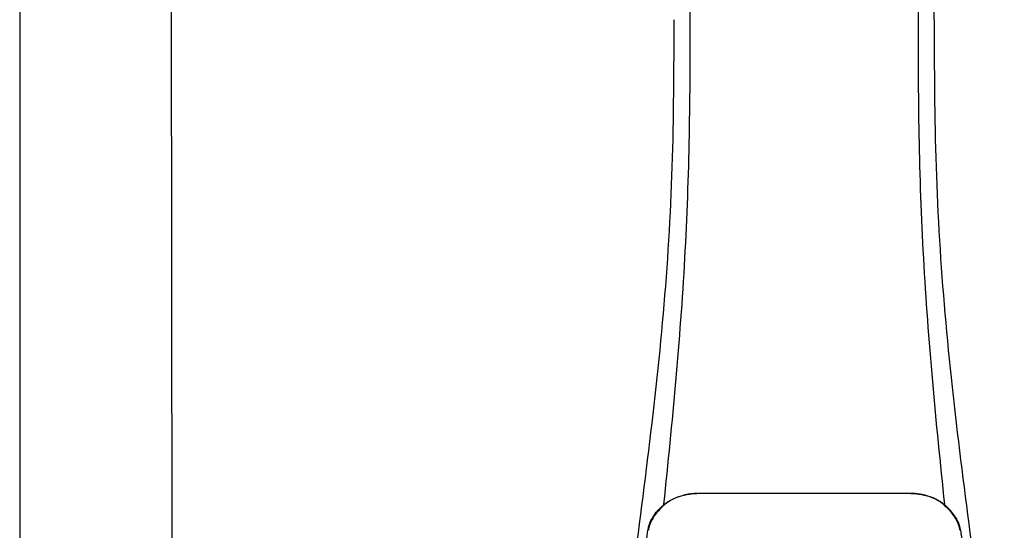
# Model space of a CAD drawing. Units: inches. Extents: x -130 to 171, y -30 to 173.
# Drawn here: x -1 to 10, y 40 to 46 of the extents above; entities that cross this region are included whole.
import ezdxf

# ---------------------------------------------------------------- set-up
doc = ezdxf.new("R2010")
doc.units = ezdxf.units.IN
doc.header["$MEASUREMENT"] = 0
doc.layers.add('BORDER', color=7, linetype='Continuous')

# ---------------------------------------------------------------- blocks, each defined once
blk = doc.blocks.new('NPE-A2 (180-210-240)')
at = {"linetype": 'Continuous'}
for p, q in [((-2.447, 28.196), (-2.447, 2.058)), ((-0.782, 28.207), (-0.761, 2.069)), ((7.663, 15.04), (7.663, 28.207)), ((4.961, 9.797), (4.96, 9.797)), ((4.978, 9.799), (4.977, 9.799)), ((4.977, 9.799), (4.978, 9.799)), ((4.978, 9.799), (4.978, 9.799)), ((4.994, 9.801), (4.993, 9.801)), ((5.01, 9.802), (5.01, 9.802)), ((5.028, 9.803), (5.026, 9.803)), ((5.046, 9.804), (5.045, 9.804)), ((7.383, 9.804), (5.064, 9.804)), ((7.384, 9.802), (5.064, 9.802)), ((7.384, 9.804), (7.383, 9.804)), ((7.4, 9.804), (7.401, 9.804)), ((7.418, 9.804), (7.417, 9.804)), ((7.435, 9.803), (7.434, 9.803)), ((7.451, 9.801), (7.452, 9.801)), ((7.47, 9.8), (7.469, 9.8)), ((7.473, 9.799), (7.472, 9.799)), ((7.472, 9.797), (7.472, 9.797)), ((7.473, 9.799), (7.473, 9.799)), ((7.489, 9.797), (7.49, 9.797)), ((4.927, 9.792), (4.926, 9.792)), ((4.961, 9.795), (4.961, 9.795)), ((7.488, 9.795), (7.488, 9.795)), ((7.556, 9.785), (7.559, 9.784)), ((4.674, 9.679), (4.675, 9.684)), ((7.776, 9.684), (7.776, 9.679)), ((4.497, 9.404), (4.497, 9.398)), ((4.504, 9.404), (4.503, 9.397)), ((4.508, 9.453), (4.508, 9.451)), ((7.947, 9.397), (7.947, 9.404)), ((7.954, 9.398), (7.953, 9.404))]:
    blk.add_line(p, q, dxfattribs=at)
for centre, radius, start, end in [((5.062, 9.056), 0.748, 97.9475, 99.0021), ((5.063, 9.047), 0.757, 97.813, 97.9493), ((5.07, 8.978), 0.826, 97.0563, 97.6206), ((5.068, 9.01), 0.792, 96.9394, 97.3575), ((5.069, 8.986), 0.818, 96.8513, 97.0556), ((5.069, 8.99), 0.815, 96.646, 96.8513), ((5.068, 9.016), 0.786, 96.7259, 96.9366), ((5.069, 8.99), 0.815, 96.5037, 96.646), ((5.072, 8.982), 0.82, 96.5238, 96.7259), ((5.067, 9.01), 0.792, 90.7495, 96.4594), ((5.069, 8.99), 0.815, 95.8496, 96.4065), ((5.069, 8.99), 0.814, 95.3457, 95.8496), ((5.068, 8.998), 0.806, 94.1636, 95.3078), ((5.068, 9.005), 0.799, 92.9753, 94.1074), ((5.067, 9.015), 0.789, 91.6358, 92.8826), ((5.067, 9.02), 0.784, 90.7263, 91.5665), ((5.067, 9.023), 0.782, 90.2098, 90.7261), ((5.067, 9.028), 0.774, 90.2098, 90.726), ((7.383, 9.025), 0.78, 89.4161, 89.9255), ((7.383, 9.012), 0.79, 83.9794, 89.9081), ((7.383, 9.021), 0.783, 88.7748, 89.416), ((7.383, 9.015), 0.789, 87.5221, 88.6949), ((7.383, 9.009), 0.796, 86.3322, 87.4903), ((7.382, 9.001), 0.804, 85.1054, 86.2639), ((7.382, 8.993), 0.811, 83.8098, 85.0329), ((7.382, 8.994), 0.811, 83.9962, 85.033), ((7.381, 8.989), 0.816, 83.8113, 83.9971), ((7.382, 9.001), 0.801, 83.5607, 84.0035), ((7.381, 8.987), 0.817, 83.5923, 83.7384), ((7.382, 9.009), 0.793, 82.9047, 83.4502), ((7.381, 8.985), 0.819, 83.1812, 83.5585), ((7.38, 8.983), 0.821, 82.9932, 83.1812), ((7.38, 8.981), 0.823, 82.6181, 82.9931), ((7.38, 8.979), 0.825, 82.4312, 82.6182), ((7.387, 9.047), 0.757, 82.0507, 82.2859), ((7.389, 9.058), 0.747, 80.8848, 82.0528), ((4.956, 9.349), 0.434, 128.4426, 129.272), ((4.956, 9.348), 0.435, 128.443, 128.7103), ((5.048, 9.128), 0.675, 103.1153, 103.3722), ((5.049, 9.139), 0.661, 103.1289, 103.5439), ((5.049, 9.124), 0.679, 102.8722, 103.1153), ((5.057, 9.099), 0.702, 98.0571, 103.0844), ((5.051, 9.114), 0.689, 101.932, 102.8705), ((5.053, 9.104), 0.699, 101.7526, 101.9337), ((5.055, 9.095), 0.709, 100.5078, 101.7501), ((5.059, 9.077), 0.727, 99.2522, 100.4567), ((5.06, 9.066), 0.738, 99.0039, 99.2545), ((5.063, 9.064), 0.738, 97.9595, 98.0995), ((5.071, 8.993), 0.81, 97.3551, 97.7625), ((7.381, 8.999), 0.803, 82.7082, 82.8986), ((7.379, 8.989), 0.814, 82.5217, 82.7092), ((7.381, 9.004), 0.798, 82.331, 82.5217), ((7.387, 9.064), 0.738, 81.9005, 82.1419), ((7.393, 9.099), 0.702, 76.9155, 81.9428), ((7.39, 9.067), 0.737, 80.7008, 80.8827), ((7.392, 9.077), 0.727, 79.4358, 80.7033), ((7.394, 9.087), 0.716, 79.1938, 79.4333), ((7.395, 9.097), 0.707, 77.972, 79.1951), ((7.398, 9.11), 0.693, 77.7937, 77.9673), ((7.4, 9.117), 0.686, 77.127, 77.7945), ((7.402, 9.14), 0.66, 76.3805, 76.8711), ((7.402, 9.125), 0.678, 76.8334, 77.1262), ((7.403, 9.129), 0.673, 76.5521, 76.8333), ((5.156, 9.107), 0.748, 130.6963, 131.062), ((5.166, 9.096), 0.762, 129.6674, 130.6942), ((5.17, 9.102), 0.756, 130.209, 130.9135), ((4.955, 9.349), 0.433, 128.7099, 129.5994), ((4.955, 9.35), 0.432, 129.2723, 129.5998), ((5.176, 9.096), 0.765, 130.0366, 130.21), ((7.272, 9.093), 0.768, 49.7893, 49.9604), ((7.278, 9.1), 0.759, 49.0885, 49.7904), ((7.495, 9.35), 0.432, 50.3996, 50.7376), ((7.285, 9.097), 0.762, 49.6305, 50.3301), ((7.295, 9.109), 0.746, 48.3633, 49.6324), ((4.661, 9.407), 0.159, 155.1053, 155.6871), ((4.886, 9.324), 0.399, 155.129, 157.7307), ((4.886, 9.324), 0.399, 155.1289, 157.7425), ((4.877, 9.328), 0.389, 157.7529, 157.8991), ((4.676, 9.402), 0.168, 155.8877, 157.5714), ((4.663, 9.408), 0.154, 155.316, 155.8737), ((7.566, 9.325), 0.397, 22.2646, 24.4834), ((7.566, 9.325), 0.397, 22.2578, 24.4835), ((7.787, 9.408), 0.154, 24.2482, 24.6839), ((7.776, 9.403), 0.166, 22.5357, 24.2319), ((7.574, 9.328), 0.389, 22.1012, 22.2502), ((5.405, 9.266), 0.918, 171.1935, 171.3473), ((4.879, 9.345), 0.386, 167.4777, 167.6993), ((4.879, 9.345), 0.386, 167.4776, 167.6989), ((4.777, 9.367), 0.282, 167.725, 168.062), ((4.632, 9.413), 0.13, 161.4104, 161.9933), ((4.783, 9.361), 0.282, 166.6694, 167.1958), ((4.727, 9.381), 0.23, 160.7485, 161.175), ((4.726, 9.381), 0.229, 160.6407, 161.175), ((4.789, 9.36), 0.295, 161.2408, 161.4483), ((4.706, 9.389), 0.207, 158.702, 159.9258), ((4.72, 9.379), 0.216, 159.4514, 159.8989), ((4.706, 9.39), 0.2, 157.6194, 161.0392), ((7.744, 9.39), 0.2, 18.9626, 22.4792), ((7.738, 9.382), 0.209, 20.1005, 20.5516), ((7.731, 9.384), 0.222, 19.2572, 19.4214), ((7.725, 9.382), 0.228, 18.8362, 19.256), ((7.74, 9.387), 0.213, 18.6379, 18.8504), ((7.746, 9.389), 0.206, 17.8321, 18.1941), ((7.528, 9.328), 0.425, 13.1846, 13.3058), ((7.559, 9.342), 0.399, 12.2862, 12.5683), ((7.559, 9.342), 0.399, 12.2864, 12.5683), ((7.674, 9.367), 0.281, 11.892, 12.2434), ((7.437, 9.326), 0.522, 8.6539, 8.7833)]:
    blk.add_arc(centre, radius, start, end, dxfattribs=at)
for points, knots in [([(4.013, 2.069), (4.013, 2.611), (4.012, 3.695), (4.015, 5.321), (4.107, 6.945), (4.286, 8.562), (4.5, 10.175), (4.684, 11.791), (4.782, 13.415), (4.787, 14.499), (4.787, 15.04)], [0, 0, 0, 0, 0.12501, 0.249972, 0.374882, 0.499958, 0.625059, 0.750139, 0.875053, 1, 1, 1, 1]), ([(4.675, 9.684), (4.769, 10.589), (4.9, 11.946), (4.964, 13.764), (4.966, 14.673), (4.966, 15.129)], [0, 0, 0, 0, 0.500353, 0.749231, 1, 1, 1, 1]), ([(7.485, 15.129), (7.485, 14.673), (7.486, 13.764), (7.55, 11.946), (7.681, 10.589), (7.776, 9.684)], [0, 0, 0, 0, 0.250769, 0.499647, 1, 1, 1, 1]), ([(7.663, 15.04), (7.663, 14.499), (7.668, 13.415), (7.767, 11.791), (7.95, 10.175), (8.164, 8.562), (8.343, 6.945), (8.435, 5.321), (8.438, 3.695), (8.438, 2.611), (8.438, 2.069)], [0, 0, 0, 0, 0.124947, 0.249861, 0.374941, 0.500042, 0.625118, 0.750028, 0.87499, 1, 1, 1, 1]), ([(4.894, 9.782), (4.855, 9.773), (4.781, 9.748), (4.714, 9.706), (4.684, 9.681)], [0, 0, 0, 0, 0.506205, 1, 1, 1, 1]), ([(4.686, 9.689), (4.693, 9.694), (4.71, 9.707), (4.736, 9.723), (4.765, 9.739), (4.795, 9.753), (4.83, 9.767), (4.863, 9.777), (4.886, 9.783), (4.895, 9.785)], [0, 0, 0, 0, 0.121806, 0.263703, 0.400063, 0.544056, 0.702898, 0.876905, 1, 1, 1, 1]), ([(7.766, 9.681), (7.737, 9.706), (7.67, 9.748), (7.596, 9.773), (7.557, 9.782)], [0, 0, 0, 0, 0.493902, 1, 1, 1, 1]), ([(7.769, 9.685), (7.76, 9.692), (7.742, 9.706), (7.71, 9.726), (7.672, 9.746), (7.629, 9.764), (7.59, 9.776), (7.566, 9.783), (7.559, 9.784)], [0, 0, 0, 0, 0.14211, 0.30219, 0.482307, 0.685201, 0.906744, 1, 1, 1, 1]), ([(4.524, 9.492), (4.527, 9.497), (4.535, 9.513), (4.551, 9.542), (4.576, 9.578), (4.607, 9.616), (4.639, 9.648), (4.66, 9.667), (4.669, 9.674)], [0, 0, 0, 0, 0.069566, 0.23649, 0.424101, 0.63479, 0.853711, 1, 1, 1, 1]), ([(4.675, 9.674), (4.659, 9.66), (4.598, 9.602), (4.547, 9.531), (4.524, 9.472)], [0, 0, 0, 0, 0.246419, 1, 1, 1, 1]), ([(7.927, 9.472), (7.919, 9.492), (7.881, 9.568), (7.823, 9.632), (7.775, 9.674)], [0, 0, 0, 0, 0.255533, 1, 1, 1, 1]), ([(7.927, 9.489), (7.923, 9.498), (7.911, 9.522), (7.889, 9.558), (7.859, 9.597), (7.829, 9.63), (7.806, 9.653), (7.793, 9.664), (7.791, 9.666)], [0, 0, 0, 0, 0.130387, 0.350497, 0.570743, 0.773003, 0.954816, 1, 1, 1, 1]), ([(4.516, 9.473), (4.516, 9.472), (4.515, 9.471), (4.515, 9.469), (4.514, 9.467), (4.513, 9.465), (4.512, 9.462), (4.511, 9.46), (4.51, 9.458), (4.51, 9.457), (4.51, 9.457)], [0, 0, 0, 0, 0.060642, 0.214571, 0.369335, 0.521554, 0.668747, 0.817521, 0.963654, 1, 1, 1, 1]), ([(7.94, 9.457), (7.94, 9.458), (7.94, 9.458), (7.939, 9.46), (7.938, 9.463), (7.937, 9.466), (7.936, 9.468), (7.935, 9.471), (7.934, 9.473), (7.934, 9.474)], [0, 0, 0, 0, 0.015113, 0.162677, 0.318632, 0.477898, 0.64044, 0.812242, 1, 1, 1, 1]), ([(4.501, 9.425), (4.501, 9.424), (4.5, 9.422), (4.5, 9.419), (4.499, 9.416), (4.499, 9.413), (4.498, 9.411), (4.498, 9.408), (4.498, 9.407), (4.498, 9.407)], [0, 0, 0, 0, 0.162378, 0.333179, 0.495078, 0.650108, 0.799927, 0.955477, 1, 1, 1, 1]), ([(4.508, 9.451), (4.508, 9.451), (4.508, 9.451), (4.508, 9.45), (4.507, 9.449), (4.507, 9.448), (4.507, 9.447), (4.506, 9.446), (4.506, 9.444), (4.505, 9.443), (4.505, 9.441), (4.504, 9.439), (4.504, 9.437), (4.503, 9.434), (4.502, 9.431), (4.502, 9.429), (4.502, 9.428), (4.502, 9.428)], [0, 0, 0, 0, 0.010286, 0.046063, 0.086248, 0.131706, 0.18196, 0.237786, 0.300234, 0.370199, 0.44881, 0.537436, 0.637631, 0.751252, 0.874949, 0.999197, 1, 1, 1, 1]), ([(7.948, 9.429), (7.948, 9.429), (7.948, 9.431), (7.947, 9.433), (7.947, 9.436), (7.946, 9.439), (7.945, 9.441), (7.945, 9.443), (7.944, 9.445), (7.944, 9.447), (7.943, 9.448), (7.943, 9.449), (7.943, 9.45), (7.942, 9.452), (7.942, 9.453), (7.942, 9.454), (7.941, 9.454), (7.941, 9.455)], [0, 0, 0, 0, 0.036808, 0.16916, 0.285216, 0.387133, 0.476883, 0.556122, 0.626304, 0.688679, 0.744233, 0.793747, 0.838256, 0.880848, 0.925146, 0.974376, 1, 1, 1, 1]), ([(7.953, 9.406), (7.953, 9.406), (7.952, 9.407), (7.952, 9.409), (7.952, 9.412), (7.951, 9.414), (7.951, 9.417), (7.95, 9.42), (7.95, 9.422), (7.949, 9.424), (7.949, 9.425)], [0, 0, 0, 0, 0.055124, 0.173926, 0.30186, 0.434986, 0.571471, 0.713856, 0.866961, 1, 1, 1, 1]), ([(7.954, 9.398), (7.957, 9.373), (7.964, 9.319), (7.971, 9.264), (7.975, 9.235)], [0, 0, 0, 0, 0.458576, 1, 1, 1, 1])]:
    blk.add_open_spline(points, degree=3, knots=knots, dxfattribs=at)
for points in [[(4.466, 9.158), (4.476, 9.238), (4.486, 9.318), (4.497, 9.398)], [(4.508, 9.424), (4.506, 9.417), (4.505, 9.41), (4.504, 9.404)], [(4.516, 9.454), (4.513, 9.445), (4.51, 9.436), (4.508, 9.426)], [(7.942, 9.426), (7.94, 9.436), (7.937, 9.445), (7.934, 9.454)], [(7.947, 9.404), (7.945, 9.411), (7.944, 9.418), (7.942, 9.425)]]:
    blk.add_open_spline(points, degree=3, dxfattribs=at)

msp = doc.modelspace()

# ---------------------------------------------------------------- block references
at = {"layer": 'BORDER'}
msp.add_blockref('NPE-A2 (180-210-240)', (1.83, 31.051), dxfattribs=at)

doc.saveas('drawing.dxf')
